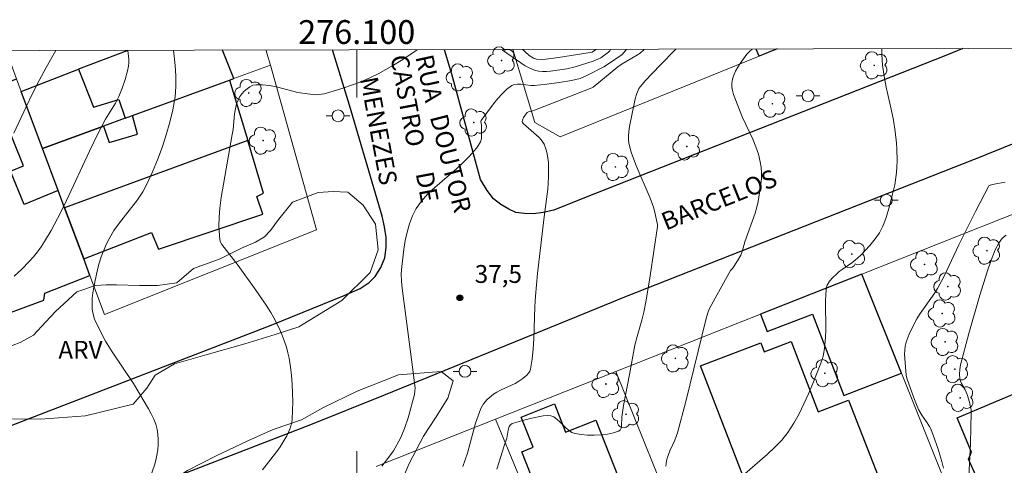
# Model space of a CAD drawing. Units: metres. Extents: x 275888 to 276404, y 1667678 to 1668243.
# Drawn here: x 276072 to 276154, y 1668203 to 1668240 of the extents above; entities that cross this region are included whole.
import ezdxf
from ezdxf.enums import TextEntityAlignment as Align

# ---------------------------------------------------------------- set-up
doc = ezdxf.new("R2010")
doc.units = ezdxf.units.M
doc.header["$MEASUREMENT"] = 0
for name, color, linetype, lineweight in [('Articulacao', 7, 'Continuous', 18), ('Edificacoes', 7, 'Continuous', 30), ('Malha_Coordenadas', 7, 'Continuous', 15), ('Muro_Grade', 8, 'Continuous', 20), ('Pavimentacao_Nao_Asfaltica_Mfio', 10, 'Continuous', 30), ('Poste', 7, 'Continuous', 9), ('Topon_de_Vias', 7, 'Continuous', 9)]:
    doc.layers.add(name, color=color, linetype=linetype, lineweight=lineweight)
for name, color, linetype, lineweight, true_color in [('Arvores_Isoladas', 7, 'Continuous', 18, 0x00ff33), ('Curvas_Intermediarias', 7, 'Continuous', 9, 0x783c14), ('Curvas_Mestras', 7, 'Continuous', 20, 0x783c14), ('Pto_Cotado', 7, 'Continuous', 9, 0x783c14), ('Topon_Pto_Cotado', 7, 'Continuous', 9, 0x783c14), ('Topon_Vegetacao', 7, 'Continuous', 9, 0x00ff33), ('Vegetacao', 7, 'Orla8', 9, 0x00ff33)]:
    doc.layers.add(name, color=color, linetype=linetype, lineweight=lineweight, true_color=true_color)
doc.styles.add('Arial', font='arial.ttf', dxfattribs={"height": 1.5})
doc.styles.get("Standard").update_dxf_attribs({"font": 'arial.ttf'})
doc.linetypes.add('Orla8', pattern='A,6,-0.5,["V",Standard,S=1,R=0,X=-0.5,Y=-1],-0.5,6,-0.5,["V",Standard,S=1,R=0,X=-0.5,Y=-1],-0.5', length=14)

# ---------------------------------------------------------------- blocks, each defined once
blk = doc.blocks.new('Cotas')
at = {"layer": 'Pto_Cotado'}
blk.add_hatch(color=256, dxfattribs=at).paths.add_polyline_path([(0, 0.24, 1), (0, -0.24, 1)])
at = {"layer": 'Pto_Cotado', "lineweight": -3}
blk.add_lwpolyline([(0, -0.24, -1), (0, 0.24, -1)], format="xyb", close=True, dxfattribs=at)
blk = doc.blocks.new('Arvore')
at = {"layer": 'Arvores_Isoladas'}
blk.add_lwpolyline([(-0.718, 0.493, 0.872324), (-0.722, -0.551, 0.862983), (0.284, -0.827, 0.900105), (0.89, 0.029, 0.863155), (0.262, 0.861, 0.882486)], format="xyb", close=True, dxfattribs=at)
blk.add_circle((0, 0), 0.0286, dxfattribs=at)
blk = doc.blocks.new('Poste')
at = {"layer": 'Poste'}
for points in [[(-0.5, 0), (-1, 0)], [(0.5, 0), (1, 0)]]:
    blk.add_lwpolyline(points, dxfattribs=at)
blk.add_lwpolyline([(0, 0.5, 1), (0, -0.5, 1)], format="xyb", close=True, dxfattribs=at)

msp = doc.modelspace()

# ---------------------------------------------------------------- linework, layer by layer
at = {"layer": 'Articulacao', "flags": 128}
msp.add_lwpolyline([(275903.946, 1668237.294), (276385.869, 1668238.338), (276387.058, 1667684.067), (275905.159, 1667683.022), (275903.946, 1668237.294)], close=True, dxfattribs=at)
at = {"layer": 'Curvas_Intermediarias', "flags": 128}
for points, elevation in [([(276105.084, 1668237.729), (276105.001, 1668237.667), (276104.381, 1668237.237), (276103.751, 1668236.827), (276103.101, 1668236.427), (276102.45, 1668236.057), (276101.79, 1668235.707), (276101.17, 1668235.406), (276100.54, 1668235.126), (276099.889, 1668234.876), (276098.579, 1668234.416), (276097.268, 1668234.036), (276097.038, 1668233.986), (276096.578, 1668233.956), (276095.868, 1668234.016), (276095.047, 1668234.146), (276093.247, 1668234.606), (276092.657, 1668234.726), (276092.076, 1668234.796), (276091.516, 1668234.796), (276091.266, 1668234.746), (276091.016, 1668234.626), (276090.776, 1668234.456), (276090.546, 1668234.256), (276090.346, 1668234.026), (276090.176, 1668233.796), (276090.046, 1668233.556), (276089.895, 1668233.176), (276089.795, 1668232.765), (276089.725, 1668232.345), (276089.595, 1668231.035), (276089.535, 1668230.605), (276088.895, 1668227.083), (276088.605, 1668225.312), (276088.495, 1668224.432), (276088.425, 1668223.672), (276088.415, 1668222.901), (276088.425, 1668222.521), (276088.485, 1668221.761), (276088.535, 1668221.561), (276088.645, 1668221.381), (276089.035, 1668220.861), (276090.036, 1668219.61), (276091.526, 1668217.519), (276092.376, 1668216.279), (276092.767, 1668215.649), (276093.137, 1668214.998), (276093.567, 1668214.128), (276093.757, 1668213.678), (276093.937, 1668213.218), (276094.087, 1668212.747), (276094.207, 1668212.277), (276094.307, 1668211.807), (276094.417, 1668211.087), (276094.507, 1668210.357), (276094.567, 1668209.626), (276094.607, 1668208.886), (276094.617, 1668208.156), (276094.607, 1668207.425), (276094.577, 1668206.705), (276094.537, 1668206.415), (276094.467, 1668206.135), (276094.367, 1668205.855), (276094.117, 1668205.305), (276093.817, 1668204.784), (276093.557, 1668204.374), (276093.277, 1668203.974), (276092.076, 1668202.423)], 36), ([(276122.671, 1668237.767), (276122.658, 1668237.727), (276122.508, 1668237.517), (276122.318, 1668237.327), (276121.178, 1668236.537), (276120.778, 1668236.287), (276119.367, 1668235.556), (276118.797, 1668235.316), (276118.077, 1668235.146), (276117.026, 1668234.976), (276115.976, 1668234.846), (276114.915, 1668234.736), (276114.645, 1668234.736), (276113.795, 1668234.836), (276113.525, 1668234.846), (276113.275, 1668234.816), (276113.055, 1668234.716), (276112.634, 1668234.406), (276112.244, 1668234.036), (276111.864, 1668233.626), (276111.504, 1668233.196), (276110.454, 1668231.785), (276110.444, 1668231.715), (276110.484, 1668231.385), (276110.504, 1668230.524), (276110.494, 1668230.334), (276110.464, 1668230.154), (276110.404, 1668229.984), (276110.254, 1668229.724), (276110.083, 1668229.474), (276109.883, 1668229.224), (276109.453, 1668228.754), (276109.013, 1668228.304), (276108.433, 1668227.743), (276106.562, 1668226.153), (276105.982, 1668225.613), (276105.452, 1668225.022), (276105.011, 1668224.392), (276104.691, 1668223.772), (276104.431, 1668223.112), (276104.231, 1668222.411), (276104.071, 1668221.691), (276103.951, 1668220.961), (276103.781, 1668219.52), (276103.751, 1668218.91), (276103.771, 1668218.3), (276103.821, 1668217.689), (276104.701, 1668211.067), (276104.911, 1668209.296), (276104.901, 1668209.076), (276104.851, 1668208.756), (276104.321, 1668206.805), (276104.021, 1668205.905), (276103.671, 1668205.104), (276103.091, 1668204.044), (276102.63, 1668203.384), (276102.1, 1668202.754)], 37), ([(276108.913, 1668202.713), (276109.303, 1668203.824), (276110.003, 1668206.365), (276110.203, 1668206.985), (276110.444, 1668207.585), (276110.664, 1668207.986), (276110.974, 1668208.336), (276111.144, 1668208.496), (276111.504, 1668208.786), (276111.784, 1668208.966), (276112.084, 1668209.126), (276113.335, 1668209.696), (276113.625, 1668209.876), (276113.975, 1668210.116), (276114.315, 1668210.387), (276114.455, 1668210.547), (276114.555, 1668210.717), (276114.615, 1668210.897), (276114.755, 1668211.737), (276114.835, 1668212.597), (276114.885, 1668213.478), (276114.975, 1668216.139), (276115.035, 1668217.019), (276115.215, 1668218.92), (276115.426, 1668220.831), (276115.756, 1668223.682), (276116.066, 1668226.023), (276116.126, 1668227.023), (276116.136, 1668227.643), (276116.116, 1668228.254), (276116.016, 1668228.974), (276115.916, 1668229.394), (276115.756, 1668229.784), (276115.656, 1668229.964), (276115.516, 1668230.164), (276115.346, 1668230.344), (276113.995, 1668231.545), (276113.945, 1668231.625), (276113.925, 1668231.705), (276113.935, 1668231.815), (276114.025, 1668232.035), (276114.255, 1668232.355), (276114.345, 1668232.445), (276114.455, 1668232.515), (276114.815, 1668232.605), (276118.357, 1668233.966), (276119.767, 1668234.526), (276119.877, 1668234.586), (276121.968, 1668236.287), (276122.328, 1668236.537), (276123.489, 1668237.207), (276123.849, 1668237.457), (276124.149, 1668237.727), (276124.184, 1668237.771)], 38), ([(276111.784, 1668202.503), (276111.994, 1668203.114), (276112.374, 1668204.354), (276112.634, 1668205.104), (276112.734, 1668205.755), (276112.825, 1668206.065), (276112.925, 1668206.215), (276113.075, 1668206.325), (276113.845, 1668206.565), (276114.575, 1668206.755), (276115.686, 1668206.965), (276116.076, 1668206.995), (276116.336, 1668206.965), (276116.566, 1668206.875), (276116.836, 1668206.695), (276117.086, 1668206.475), (276117.566, 1668205.985), (276117.816, 1668205.765), (276118.087, 1668205.585), (276118.367, 1668205.485), (276118.877, 1668205.395), (276119.417, 1668205.345), (276119.977, 1668205.335), (276120.548, 1668205.365), (276121.088, 1668205.425), (276121.588, 1668205.535), (276122.028, 1668205.675), (276122.158, 1668205.775), (276122.238, 1668205.935), (276122.278, 1668206.135), (276122.308, 1668206.855), (276122.428, 1668207.836), (276122.949, 1668210.437), (276123.399, 1668212.898), (276123.579, 1668213.648), (276123.989, 1668214.998), (276124.159, 1668215.689), (276124.349, 1668216.699), (276124.679, 1668218.73), (276125.289, 1668222.871), (276125.289, 1668223.072), (276125.249, 1668223.282), (276125.069, 1668224.092), (276124.949, 1668224.502), (276124.669, 1668225.262), (276123.479, 1668228.064), (276123.089, 1668229.134), (276122.949, 1668229.654), (276122.898, 1668229.914), (276122.868, 1668230.174), (276122.858, 1668230.444), (276122.878, 1668230.855), (276122.929, 1668231.275), (276123.419, 1668233.596), (276123.559, 1668234.056), (276123.719, 1668234.466), (276123.859, 1668234.656), (276124.259, 1668235.106), (276125.51, 1668236.437), (276126.78, 1668237.737), (276126.832, 1668237.776)], 39), ([(276121.349, 1668237.765), (276121.348, 1668237.757), (276121.288, 1668237.637), (276121.188, 1668237.517), (276120.528, 1668237.057), (276120.287, 1668236.927), (276119.897, 1668236.767), (276118.377, 1668236.287), (276117.676, 1668236.117), (276116.296, 1668235.917), (276115.956, 1668235.897), (276115.616, 1668235.907), (276115.285, 1668235.937), (276114.965, 1668236.017), (276114.565, 1668236.177), (276114.175, 1668236.377), (276113.795, 1668236.617), (276112.264, 1668237.697), (276112.231, 1668237.745)], 36), ([(276144.173, 1668237.814), (276144.157, 1668237.367), (276144.217, 1668236.437), (276144.357, 1668235.516), (276144.537, 1668234.586), (276144.957, 1668232.735), (276145.147, 1668231.805), (276145.297, 1668230.865), (276145.397, 1668229.884), (276145.427, 1668229.384), (276145.447, 1668228.394), (276145.427, 1668227.903), (276145.397, 1668227.413), (276145.247, 1668226.393), (276145.017, 1668225.382), (276144.747, 1668224.382), (276144.517, 1668223.622), (276144.337, 1668223.102), (276144.227, 1668222.851), (276143.977, 1668222.361), (276143.617, 1668221.841), (276143.156, 1668221.271), (276142.396, 1668220.471), (276141.886, 1668220.01), (276141.636, 1668219.82), (276140.836, 1668219.28), (276140.585, 1668219.09), (276140.345, 1668218.88), (276140.045, 1668218.6), (276139.765, 1668218.29), (276139.565, 1668217.95), (276139.515, 1668217.769), (276139.445, 1668217.189), (276139.415, 1668216.589), (276139.445, 1668214.158), (276139.425, 1668213.558), (276139.335, 1668212.617), (276139.225, 1668211.997), (276139.145, 1668211.697), (276139.035, 1668211.407), (276138.355, 1668209.686), (276137.994, 1668208.826), (276137.614, 1668207.976), (276137.204, 1668207.145), (276136.754, 1668206.345), (276136.254, 1668205.575), (276135.744, 1668204.934), (276135.173, 1668204.334), (276134.563, 1668203.764), (276132.652, 1668202.103)], 41), ([(276071.158, 1668230.715), (276072.198, 1668232.945), (276072.739, 1668234.056), (276073.299, 1668235.146), (276073.879, 1668236.227), (276074.479, 1668237.287), (276074.704, 1668237.663)], 33), ([(276071.178, 1668218.7), (276071.838, 1668219.3), (276072.459, 1668219.93), (276072.809, 1668220.33), (276073.139, 1668220.751), (276073.449, 1668221.181), (276073.749, 1668221.631), (276074.299, 1668222.541), (276075.08, 1668224.022), (276075.59, 1668225.052), (276077.511, 1668229.204), (276078.241, 1668230.725), (276078.871, 1668231.905), (276079.701, 1668233.246), (276079.982, 1668233.796), (276080.282, 1668234.506), (276080.532, 1668235.226), (276080.732, 1668235.967), (276080.802, 1668236.337), (276080.822, 1668236.637), (276080.822, 1668236.947), (276080.746, 1668237.677)], 34), ([(276154.541, 1668226.603), (276153.601, 1668226.433), (276153.27, 1668226.343), (276153.18, 1668226.293), (276153.14, 1668226.253), (276152.04, 1668224.142), (276150.639, 1668221.351), (276149.399, 1668218.71), (276148.859, 1668217.679), (276148.629, 1668217.299), (276147.338, 1668215.479), (276147.108, 1668215.108), (276146.768, 1668214.478), (276146.458, 1668213.828), (276146.218, 1668213.168), (276146.138, 1668212.827), (276146.078, 1668212.147), (276146.088, 1668211.797), (276146.218, 1668210.387), (276146.268, 1668210.136), (276146.868, 1668208.476), (276147.248, 1668207.505), (276147.518, 1668207.035), (276147.928, 1668206.475), (276148.178, 1668206.085), (276148.279, 1668205.885), (276148.489, 1668205.345), (276148.879, 1668204.244), (276149.219, 1668203.134), (276149.359, 1668202.573)], 42), ([(276151.37, 1668199.582), (276151.62, 1668204.684), (276151.66, 1668205.955), (276151.68, 1668207.225), (276151.67, 1668207.455), (276151.55, 1668208.126), (276151.35, 1668208.776), (276151.18, 1668209.146), (276150.86, 1668209.696), (276150.78, 1668209.886), (276150.729, 1668210.076), (276150.689, 1668210.467), (276150.719, 1668210.867), (276150.79, 1668211.267), (276151.47, 1668213.888), (276152.4, 1668217.099), (276153.02, 1668219.08), (276153.361, 1668220.05), (276153.711, 1668220.921), (276154.011, 1668221.471), (276154.241, 1668221.811), (276154.411, 1668221.991), (276154.611, 1668222.141)], 43)]:
    msp.add_lwpolyline(points, dxfattribs=dict(at, elevation=elevation))
at = {"layer": 'Curvas_Mestras', "flags": 128}
for points, elevation in [([(276120.11, 1668237.762), (276120.087, 1668237.717), (276119.997, 1668237.657), (276119.797, 1668237.537), (276119.627, 1668237.487), (276116.966, 1668237.077), (276115.896, 1668236.947), (276115.506, 1668236.917), (276115.125, 1668236.947), (276114.875, 1668237.027), (276114.495, 1668237.257), (276114.155, 1668237.547), (276113.978, 1668237.749)], 35), ([(276126.01, 1668202.754), (276126.06, 1668203.204), (276126.11, 1668203.424), (276126.21, 1668203.724), (276126.33, 1668204.024), (276126.76, 1668204.914), (276126.99, 1668205.535), (276127.68, 1668208.176), (276129.381, 1668215.158), (276129.531, 1668215.629), (276129.651, 1668215.929), (276130.141, 1668216.869), (276131.442, 1668219.18), (276131.592, 1668219.36), (276132.022, 1668219.99), (276132.312, 1668220.481), (276132.432, 1668220.781), (276132.652, 1668221.581), (276133.513, 1668224.002), (276133.653, 1668224.492), (276133.773, 1668224.992), (276133.993, 1668226.423), (276134.033, 1668226.903), (276134.043, 1668227.393), (276134.013, 1668227.863), (276133.943, 1668228.324), (276133.783, 1668228.964), (276133.563, 1668229.584), (276133.303, 1668230.204), (276132.452, 1668232.045), (276131.692, 1668233.976), (276131.602, 1668234.296), (276131.552, 1668234.626), (276131.552, 1668234.936), (276131.612, 1668235.266), (276131.722, 1668235.606), (276131.872, 1668235.927), (276132.052, 1668236.257), (276132.242, 1668236.567), (276132.662, 1668237.167), (276132.822, 1668237.367), (276133.002, 1668237.557), (276133.255, 1668237.79)], 40), ([(276084.593, 1668237.685), (276084.733, 1668236.417), (276084.793, 1668235.526), (276084.793, 1668234.636), (276084.723, 1668233.766), (276084.533, 1668232.695), (276084.283, 1668231.635), (276083.983, 1668230.574), (276083.633, 1668229.524), (276083.253, 1668228.494), (276082.833, 1668227.473), (276082.382, 1668226.483), (276082.012, 1668225.783), (276081.562, 1668225.112), (276080.052, 1668223.192), (276079.581, 1668222.531), (276079.171, 1668221.841), (276078.921, 1668221.361), (276078.511, 1668220.33), (276078.341, 1668219.81), (276078.191, 1668219.27), (276077.961, 1668218.2), (276077.811, 1668217.309), (276077.761, 1668216.849), (276077.741, 1668216.389), (276077.761, 1668215.939), (276077.831, 1668215.509), (276077.951, 1668215.098), (276078.381, 1668214.158), (276078.881, 1668213.248), (276079.441, 1668212.357), (276081.212, 1668209.696), (276082.493, 1668207.555), (276082.723, 1668207.135), (276082.933, 1668206.705), (276083.093, 1668206.275), (276083.213, 1668205.835), (276083.283, 1668205.415), (276083.313, 1668204.984), (276083.303, 1668204.554), (276083.263, 1668204.114), (276083.193, 1668203.674), (276083.103, 1668203.254), (276082.983, 1668202.834), (276082.693, 1668201.953)], 35)]:
    msp.add_lwpolyline(points, dxfattribs=dict(at, elevation=elevation))
at = {"layer": 'Edificacoes', "flags": 128}
for points in [[(276135.355, 1668237.795), (276133.837, 1668237.181), (276133.585, 1668237.791)], [(276063.587, 1668237.639), (276056.015, 1668234.662), (276057.844, 1668229.863), (276059.938, 1668230.566), (276062.418, 1668223.819), (276063.696, 1668224.247), (276064.561, 1668221.663), (276061.358, 1668220.646), (276063.984, 1668213.759), (276068.3, 1668215.216), (276068.807, 1668214.889), (276073.687, 1668216.682), (276073.775, 1668217.277), (276077.554, 1668218.773), (276077.033, 1668220.169), (276075.433, 1668224.461), (276074.898, 1668225.893), (276072.028, 1668224.722), (276070.888, 1668227.523), (276071.978, 1668227.963), (276069.337, 1668234.456), (276071.394, 1668235.292)], [(276080.753, 1668237.677), (276076.6, 1668236.087), (276077.851, 1668232.905), (276080.002, 1668233.556)], [(276080.002, 1668233.556), (276080.532, 1668231.974), (276081.136, 1668232.195), (276089.303, 1668235.174), (276089.656, 1668235.303), (276088.718, 1668237.694)], [(276162.166, 1668201.715), (276154.192, 1668198.832), (276153.362, 1668200.592), (276152.703, 1668200.593), (276151.451, 1668203.344), (276151.711, 1668203.923), (276150.498, 1668206.794), (276158.592, 1668210.212)]]:
    msp.add_lwpolyline(points, dxfattribs=at)
for points in [[(276076.6, 1668236.087), (276077.851, 1668232.905), (276080.002, 1668233.556), (276080.532, 1668231.974), (276078.711, 1668231.31), (276073.577, 1668229.436), (276071.788, 1668234.236)], [(276090.838, 1668230.093), (276075.433, 1668224.461), (276074.898, 1668225.893), (276073.577, 1668229.436), (276078.711, 1668231.31), (276079.164, 1668229.938), (276081.573, 1668230.647), (276081.136, 1668232.195), (276089.303, 1668235.174)], [(276090.838, 1668230.093), (276075.433, 1668224.461), (276077.033, 1668220.169), (276082.747, 1668222.379), (276083.335, 1668220.979), (276092.1, 1668223.913), (276091.602, 1668225.401), (276092.167, 1668225.694)], [(276145.819, 1668210.548), (276142.483, 1668218.876), (276133.963, 1668215.506), (276134.525, 1668214.05), (276138.338, 1668215.522), (276140.98, 1668208.676)], [(276137.119, 1668189.916), (276128.922, 1668211.161), (276133.988, 1668213.116), (276134.282, 1668212.357), (276136.528, 1668213.223), (276138.806, 1668207.319), (276141.366, 1668208.276), (276147.048, 1668193.73)], [(276120.102, 1668206.613), (276125.425, 1668193.11), (276121.615, 1668191.609), (276121.379, 1668192.208), (276118.894, 1668191.229), (276113.88, 1668203.951), (276114.836, 1668204.328), (276113.836, 1668206.864), (276116.634, 1668207.967), (276117.563, 1668205.612)]]:
    msp.add_lwpolyline(points, close=True, dxfattribs=at)
at = {"layer": 'Malha_Coordenadas', "flags": 128}
for points in [[(276100, 1668237.718), (276100, 1668233.718)], [(276100, 1668204), (276100, 1668196)]]:
    msp.add_lwpolyline(points, dxfattribs=at)
at = {"layer": 'Muro_Grade', "flags": 128}
for points in [[(276092.735, 1668236.427), (276092.45, 1668237.444), (276092.378, 1668237.702)], [(276135.355, 1668237.795), (276133.837, 1668237.181), (276117.102, 1668230.418), (276114.984, 1668231.604), (276113.127, 1668237.747)], [(276070.513, 1668237.654), (276071.394, 1668235.292), (276071.788, 1668234.236), (276073.577, 1668229.436)], [(276092.735, 1668236.427), (276089.656, 1668235.303), (276089.303, 1668235.174), (276081.136, 1668232.195), (276080.532, 1668231.974), (276078.711, 1668231.31), (276073.577, 1668229.436)], [(276092.735, 1668236.427), (276096.61, 1668222.598), (276078.777, 1668215.49), (276077.554, 1668218.773), (276077.033, 1668220.169), (276075.433, 1668224.461), (276074.898, 1668225.893), (276073.577, 1668229.436)], [(276172.39, 1668230.722), (276162.711, 1668226.877), (276142.483, 1668218.876)], [(276121.788, 1668210.69), (276133.963, 1668215.506), (276142.483, 1668218.876)], [(276180.736, 1668123.529), (276179.89, 1668125.636), (276175.509, 1668136.549), (276173.534, 1668141.469), (276170.62, 1668148.893), (276170.217, 1668149.891), (276167.902, 1668155.628), (276158.569, 1668178.752), (276158.176, 1668179.725), (276156.971, 1668182.727), (276156.108, 1668184.879), (276155.654, 1668186.008), (276154.514, 1668188.849), (276154.422, 1668189.079), (276150.861, 1668197.962), (276145.819, 1668210.548), (276142.483, 1668218.876)], [(276121.788, 1668210.69), (276111.669, 1668206.688)], [(276143.536, 1668159.425), (276127.363, 1668196.873), (276121.788, 1668210.69)], [(276111.669, 1668206.688), (276101.622, 1668202.714)], [(276111.669, 1668206.688), (276113.54, 1668202.167), (276117.343, 1668192.983), (276118.814, 1668189.43), (276119.87, 1668186.877), (276125.366, 1668173.602), (276132.951, 1668155.279)]]:
    msp.add_lwpolyline(points, dxfattribs=at)
at = {"layer": 'Pavimentacao_Nao_Asfaltica_Mfio', "flags": 128}
for points in [[(276175.204, 1668237.881), (276152.921, 1668228.901), (276152.85, 1668228.873), (276122.509, 1668216.94), (276118.48, 1668215.298), (276102.239, 1668208.679), (276096.108, 1668206.204), (276080.16, 1668200.062), (276063.904, 1668193.801), (276038.645, 1668183.532), (276032.719, 1668181.123), (276017.812, 1668175.327), (276016.84, 1668174.974), (276016.069, 1668174.524), (276015.971, 1668174.467), (276015.493, 1668173.9), (276014.834, 1668173.003), (276014.565, 1668172.346), (276014.444, 1668171.39), (276014.443, 1668170.522), (276014.622, 1668169.805), (276014.86, 1668169.118), (276031.028, 1668128.261), (276069.13, 1668032.036)], [(276060.59, 1668202.173), (276092.794, 1668214.576), (276098.935, 1668217.073), (276100.286, 1668217.677), (276101.034, 1668218.184), (276101.542, 1668218.692), (276102.021, 1668219.439), (276102.351, 1668220.246), (276102.471, 1668221.112), (276102.472, 1668221.95), (276102.324, 1668222.846), (276102.149, 1668223.754), (276099.392, 1668233.073), (276097.952, 1668237.714)], [(276150.987, 1668237.829), (276149.555, 1668237.252), (276119.165, 1668225.3), (276116.583, 1668224.25), (276115.688, 1668224.058), (276114.88, 1668223.939), (276114.103, 1668223.97), (276113.386, 1668224.06), (276112.789, 1668224.331), (276112.131, 1668224.72), (276111.504, 1668225.199), (276110.962, 1668225.918), (276110.414, 1668226.84), (276108.009, 1668235.684), (276107.373, 1668237.734)]]:
    msp.add_lwpolyline(points, dxfattribs=at)
at = {"layer": 'Vegetacao', "flags": 128}
for points in [[(276099.249, 1668225.773), (276100.55, 1668224.672), (276101.57, 1668223.072), (276101.8, 1668220.931), (276101.12, 1668219.01), (276098.749, 1668216.649), (276095.118, 1668214.448), (276093.137, 1668213.818), (276090.596, 1668213.028), (276087.224, 1668212.057), (276084.683, 1668211.347), (276083.033, 1668210.377), (276082.342, 1668209.296), (276081.192, 1668207.966), (276077.19, 1668206.975), (276073.389, 1668206.705), (276070.868, 1668206.725), (276068.387, 1668206.245), (276065.906, 1668205.755), (276063.465, 1668205.194), (276060.824, 1668205.084), (276059.503, 1668205.004), (276056.992, 1668206.015), (276056.821, 1668208.286), (276056.372, 1668210.741), (276055.179, 1668212.378), (276054.061, 1668213.492), (276052.87, 1668214.831), (276052.57, 1668215.798), (276052.419, 1668217.063), (276052.418, 1668218.328), (276052.715, 1668219.966), (276053.68, 1668221.456), (276054.869, 1668222.276), (276056.953, 1668222.65), (276058.07, 1668222.651), (276058.962, 1668222.578), (276059.856, 1668222.058), (276060.304, 1668221.613), (276060.826, 1668220.571), (276061.424, 1668218.116), (276061.575, 1668216.032), (276061.651, 1668215.139), (276062.321, 1668214.247), (276062.768, 1668213.577), (276063.365, 1668212.908), (276064.556, 1668212.687), (276065.673, 1668212.688), (276068.799, 1668212.394), (276070.51, 1668212.694), (276071.7, 1668213.142), (276072.815, 1668213.739), (276073.856, 1668214.856), (276074.674, 1668215.75), (276076.458, 1668217.39), (276078.021, 1668217.913), (276078.913, 1668217.988), (276079.806, 1668217.989), (276081.741, 1668217.917), (276083.23, 1668217.919), (276084.867, 1668218.144), (276086.28, 1668219.337), (276088.511, 1668220.158), (276090.296, 1668221.053), (276091.486, 1668221.576), (276092.23, 1668222.024), (276092.75, 1668222.545), (276093.345, 1668223.364), (276094.608, 1668224.929), (276096.765, 1668225.75), (276098.03, 1668225.826), (276098.604, 1668225.802)], [(276104.588, 1668196.088), (276103.651, 1668194.501), (276102.386, 1668193.83), (276101.493, 1668193.68), (276100.376, 1668193.679), (276098.293, 1668193.825), (276095.09, 1668195.458), (276093.899, 1668196.35), (276092.93, 1668196.944), (276091.814, 1668196.943), (276091.294, 1668196.793), (276090.848, 1668196.197), (276090.03, 1668195.303), (276089.361, 1668194.781), (276087.947, 1668194.482), (276086.013, 1668194.405), (276085.416, 1668194.479), (276085.267, 1668194.627), (276083.481, 1668195.146), (276082.661, 1668196.039), (276082.002, 1668198.708), (276083.293, 1668200.783), (276085.774, 1668202.383), (276088.175, 1668203.624), (276090.836, 1668204.874), (276092.977, 1668205.835), (276095.348, 1668206.635), (276097.148, 1668207.655), (276100.029, 1668209.036), (276103.501, 1668210.407), (276107.112, 1668210.707), (276108.123, 1668209.926), (276107.652, 1668208.466), (276106.632, 1668206.795), (276105.622, 1668205.275), (276104.411, 1668202.964), (276103.953, 1668201.901), (276104.121, 1668200.002), (276104.661, 1668198.232)]]:
    msp.add_lwpolyline(points, close=True, dxfattribs=at)

# ---------------------------------------------------------------- block references
at = {"layer": 'Arvores_Isoladas'}
for p in [(276112.184, 1668236.827), (276143.533, 1668236.42), (276108.693, 1668235.406), (276090.916, 1668234.096), (276134.963, 1668233.194), (276109.843, 1668231.615), (276092.126, 1668230.094), (276127.76, 1668229.604), (276121.753, 1668227.88), (276153.009, 1668220.849), (276141.653, 1668220.558), (276147.758, 1668219.7), (276149.709, 1668217.839), (276149.239, 1668215.569), (276149.489, 1668213.178), (276126.799, 1668211.798), (276150.319, 1668210.887), (276139.378, 1668210.548), (276120.958, 1668209.646), (276150.76, 1668208.486), (276122.648, 1668207.105)]:
    msp.add_blockref('Arvore', p, dxfattribs=at)
at = {"layer": 'Poste'}
for p in [(276137.965, 1668233.857), (276098.43, 1668232.178), (276144.536, 1668225.089), (276109.103, 1668210.707)]:
    msp.add_blockref('Poste', p, dxfattribs=at)
at = {"layer": 'Pto_Cotado'}
msp.add_blockref('Cotas', (276108.673, 1668216.889, 37.49), dxfattribs=at)

# ---------------------------------------------------------------- texts
at = {"layer": 'Malha_Coordenadas', "style": 'Arial'}
msp.add_text('276.100', height=2, dxfattribs=at).set_placement((276100, 1668238.218), align=Align.CENTER)
at = {"layer": 'Topon_de_Vias', "style": 'Arial'}
for s, rotation, p in [('CASTRO', 280.63529, (276102.824, 1668237.149)), ('RUA', 282.24835, (276104.93, 1668237.138)), ('MENEZES', 280.63529, (276100.272, 1668235.309)), ('DOUTOR', 284.25716, (276106.146, 1668232.098)), ('DE', 280.63529, (276104.954, 1668227.34)), ('BARCELOS', 21.96695, (276126.004, 1668222.523))]:
    msp.add_text(s, height=1.5, rotation=rotation, dxfattribs=at).set_placement(p)
at = {"layer": 'Topon_Pto_Cotado', "style": 'Arial'}
msp.add_text('37,5', height=1.5, dxfattribs=at).set_placement((276109.923, 1668218.14, 37.49))
at = {"layer": 'Topon_Vegetacao', "style": 'Arial'}
msp.add_text('ARV', height=1.5, dxfattribs=at).set_placement((276074.901, 1668211.767))

doc.saveas('drawing.dxf')
